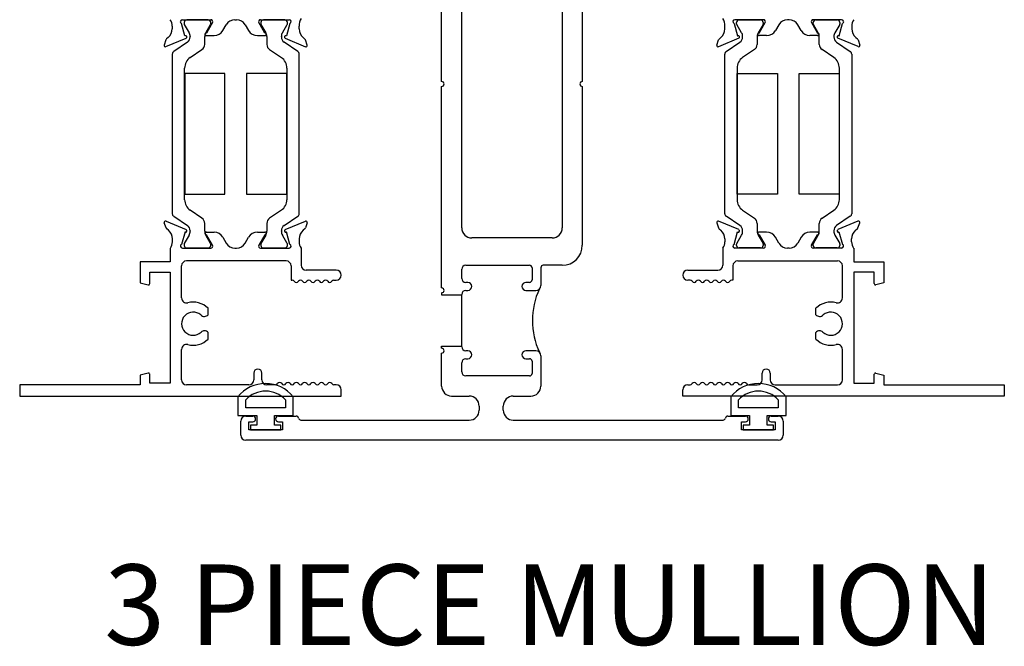
# Model space of a CAD drawing. Units: inches. Extents: x -21.7 to 63.9, y 0 to 55.7.
# Drawn here: x 24.7 to 30.9, y 27.5 to 31.4 of the extents above; entities that cross this region are included whole.
import ezdxf
from ezdxf.enums import TextEntityAlignment as Align
from ezdxf.lldxf.tags import DXFTag

# ---------------------------------------------------------------- set-up
doc = ezdxf.new("R2010")
doc.units = ezdxf.units.IN
doc.header["$MEASUREMENT"] = 0
doc.linetypes.add('HIDDEN', pattern=[0.375, 0.25, -0.125])
doc.layers.get('0').update_dxf_attribs({"color": 4})
doc.layers.add('HIDDEN', color=3, linetype='HIDDEN')
doc.layers.add('TEXT', color=3, linetype='Continuous')
doc.styles.get("Standard").update_dxf_attribs({"font": 'arial.ttf'})
tags = doc.linetypes.add('HIDDEN2', pattern=[0.1875, 0.125, -0.0625]).pattern_tags.tags
tags[6:7] = [DXFTag(74, 4), DXFTag(75, 0), DXFTag(340, '0'), DXFTag(46, 0.0), DXFTag(50, 0.0), DXFTag(44, 0.0), DXFTag(45, 0.0)]
tags[4:5] = [DXFTag(74, 4), DXFTag(75, 0), DXFTag(340, '0'), DXFTag(46, 0.0), DXFTag(50, 0.0), DXFTag(44, 0.0), DXFTag(45, 0.0)]

# ---------------------------------------------------------------- blocks, each defined once
blk = doc.blocks.new('SE6')
at = {"linetype": 'Continuous'}
for p, q in [((36.8356, 28.8571), (36.7836, 28.8571)), ((36.8825, 28.8101), (36.8356, 28.8571)), ((37.1476, 28.8571), (37.1007, 28.8101)), ((37.1996, 28.8571), (37.1476, 28.8571)), ((36.7216, 28.7951), (36.7216, 28.2741)), ((36.8916, 28.3655), (36.8916, 28.7882)), ((37.0916, 28.7882), (37.0916, 28.3655)), ((37.2616, 28.2741), (37.2616, 28.7951)), ((36.9183, 28.266), (36.8916, 28.3655)), ((37.0916, 28.3655), (37.065, 28.266)), ((36.5851, 28.2431), (36.6906, 28.2431)), ((36.9482, 28.2431), (37.035, 28.2431)), ((37.2926, 28.2431), (37.3981, 28.2431)), ((36.5541, 27.1919), (36.5541, 28.2121)), ((37.4291, 28.2121), (37.4291, 27.1919)), ((36.7411, 28.0731), (37.2421, 28.0731)), ((36.6791, 25.532), (36.6791, 28.0111)), ((37.3041, 28.0111), (37.3041, 25.532)), ((36.5541, 26.4419), (36.5541, 27.1619)), ((37.4291, 27.1619), (37.4291, 26.4419)), ((36.5541, 25.1588), (36.5541, 26.4119)), ((37.4291, 26.4119), (37.4291, 25.425)), ((37.2421, 25.47), (36.7411, 25.47)), ((36.7041, 25.3), (37.1011, 25.3)), ((37.3041, 25.3), (37.1861, 25.3)), ((36.6791, 25.2188), (36.6791, 25.275)), ((37.1161, 25.285), (37.1161, 25.2088)), ((37.1711, 25.285), (37.1711, 25.1748)), ((36.7166, 25.1938), (36.7041, 25.1938)), ((37.1011, 25.1938), (37.0786, 25.1938)), ((36.5541, 25.1288), (36.5541, 25.1165)), ((36.5541, 25.1165), (36.6791, 25.1165)), ((36.6791, 24.7938), (36.6791, 25.1188)), ((36.7041, 25.1438), (36.7166, 25.1438)), ((37.0786, 25.1438), (37.1401, 25.1438)), ((36.5541, 24.7838), (36.5541, 24.7978)), ((36.5541, 24.7978), (36.6791, 24.7978)), ((36.5541, 24.5491), (36.5541, 24.7538)), ((36.7166, 24.7688), (36.7041, 24.7688)), ((37.1401, 24.7688), (37.0786, 24.7688)), ((36.6791, 24.6375), (36.6791, 24.6938)), ((36.7041, 24.7188), (36.7166, 24.7188)), ((37.0786, 24.7188), (37.1011, 24.7188)), ((37.1161, 24.7038), (37.1161, 24.6275)), ((37.1711, 24.7378), (37.1711, 24.5491)), ((37.1011, 24.6125), (36.7041, 24.6125)), ((36.6161, 24.4871), (36.7256, 24.4871)), ((36.9996, 24.4871), (37.1091, 24.4871)), ((36.7876, 24.4251), (36.7876, 24.3995)), ((36.9376, 24.3995), (36.9376, 24.4251)), ((35.3041, 24.2435), (35.3041, 24.3315)), ((35.3351, 24.3625), (35.3791, 24.3625)), ((35.3541, 24.3275), (35.3791, 24.3275)), ((35.3541, 24.2775), (35.3541, 24.3275)), ((35.5391, 24.3625), (35.6491, 24.3625)), ((35.5391, 24.3275), (35.5641, 24.3275)), ((35.5641, 24.3275), (35.5641, 24.2775)), ((35.6787, 24.3375), (36.7256, 24.3375)), ((36.9996, 24.3375), (38.3041, 24.3375)), ((38.3337, 24.3625), (38.4441, 24.3625)), ((38.4191, 24.3275), (38.4441, 24.3275)), ((38.4191, 24.2775), (38.4191, 24.3275)), ((38.6041, 24.3625), (38.6481, 24.3625)), ((38.6041, 24.3275), (38.6291, 24.3275)), ((38.6291, 24.3275), (38.6291, 24.2775)), ((38.6791, 24.3315), (38.6791, 24.2435)), ((35.5641, 24.2775), (35.3541, 24.2775)), ((38.6291, 24.2775), (38.4191, 24.2775)), ((38.6481, 24.2125), (35.3351, 24.2125))]:
    blk.add_line(p, q, dxfattribs=at)
for centre, radius, start, end in [((36.7836, 28.7951), 0.062, 90, 180), ((37.1996, 28.7951), 0.062, 0, 90), ((36.8606, 28.7882), 0.031, 0, 45), ((37.1226, 28.7882), 0.031, 135, 180), ((36.5851, 28.2121), 0.031, 90, 180), ((36.6906, 28.2741), 0.031, 270, 0), ((36.9482, 28.2741), 0.031, 195, 270), ((37.035, 28.2741), 0.031, 270, 345), ((37.2926, 28.2741), 0.031, 180, 270), ((37.3981, 28.2121), 0.031, 0, 90), ((36.7411, 28.0111), 0.062, 90, 180), ((37.2421, 28.0111), 0.062, 0, 90), ((36.5541, 27.1769), 0.015, 270, 90), ((37.4291, 27.1769), 0.015, 90, 270), ((36.5541, 26.4269), 0.015, 270, 90), ((37.4291, 26.4269), 0.015, 90, 270), ((36.7411, 25.532), 0.062, 180, 270), ((37.2421, 25.532), 0.062, 270, 0), ((37.3041, 25.425), 0.125, 270, 0), ((36.7041, 25.275), 0.025, 90, 180), ((37.1011, 25.285), 0.015, 0, 90), ((37.1861, 25.285), 0.015, 90, 180), ((36.7041, 25.2188), 0.025, 180, 270), ((36.7166, 25.1688), 0.025, 270, 90), ((37.0786, 25.1688), 0.025, 90, 270), ((37.1011, 25.2088), 0.015, 270, 0), ((37.1401, 25.1748), 0.031, 270, 0), ((36.5541, 25.1438), 0.015, 270, 90), ((36.7041, 25.1188), 0.025, 90, 180), ((37.5816, 24.9563), 0.4633, 154.89566, 205.10434), ((36.5541, 24.7688), 0.015, 270, 90), ((36.7041, 24.7938), 0.025, 180, 270), ((36.7166, 24.7438), 0.025, 270, 90), ((37.0786, 24.7438), 0.025, 90, 270), ((37.1401, 24.7378), 0.031, 0, 90), ((36.7041, 24.6938), 0.025, 90, 180), ((37.1011, 24.7038), 0.015, 0, 90), ((36.7041, 24.6375), 0.025, 180, 270), ((37.1011, 24.6275), 0.015, 270, 0), ((36.6161, 24.5491), 0.062, 180, 270), ((37.1091, 24.5491), 0.062, 270, 0), ((36.7256, 24.4251), 0.062, 0, 90), ((36.9996, 24.4251), 0.062, 90, 180), ((36.7256, 24.3995), 0.062, 270, 0), ((36.9996, 24.3995), 0.062, 180, 270), ((35.3351, 24.3315), 0.031, 90, 180), ((35.3791, 24.345), 0.0175, 270, 90), ((35.5391, 24.345), 0.0175, 90, 270), ((35.6491, 24.3475), 0.015, 9.59407, 90), ((35.6787, 24.3525), 0.015, 189.59407, 270), ((38.3041, 24.3525), 0.015, 270, 350.40593), ((38.3337, 24.3475), 0.015, 90, 170.40593), ((38.4441, 24.345), 0.0175, 270, 90), ((38.6041, 24.345), 0.0175, 90, 270), ((38.6481, 24.3315), 0.031, 0, 90), ((35.3351, 24.2435), 0.031, 180, 270), ((38.6481, 24.2435), 0.031, 270, 0)]:
    blk.add_arc(centre, radius, start, end, dxfattribs=at)
blk = doc.blocks.new('SE7')
at = {"linetype": 'Continuous'}
for p, q in [((35.2871, 24.4821), (35.2871, 24.3655)), ((35.3351, 24.4135), (35.3351, 24.4642)), ((35.5831, 24.4642), (35.5831, 24.4135)), ((35.6311, 24.3655), (35.6311, 24.4821)), ((35.5831, 24.4135), (35.3351, 24.4135)), ((35.2871, 24.3655), (35.4043, 24.3655)), ((35.4043, 24.3655), (35.4043, 24.3055)), ((35.514, 24.3055), (35.514, 24.3655)), ((35.514, 24.3655), (35.6311, 24.3655)), ((35.4043, 24.3055), (35.3641, 24.3055)), ((35.3641, 24.3055), (35.3641, 24.2775)), ((35.3641, 24.2775), (35.5541, 24.2775)), ((35.5541, 24.3055), (35.514, 24.3055)), ((35.5541, 24.2775), (35.5541, 24.3055))]:
    blk.add_line(p, q, dxfattribs=at)
for radius, start, end in [(0.219, 38.24341, 141.75659), (0.171, 43.51899, 136.48101)]:
    blk.add_arc((35.4591, 24.3465), radius, start, end, dxfattribs=at)
blk = doc.blocks.new('SE8')
at = {"linetype": 'Continuous'}
for p, q in [((38.3521, 24.4821), (38.3521, 24.3655)), ((38.4001, 24.4135), (38.4001, 24.4642)), ((38.6481, 24.4642), (38.6481, 24.4135)), ((38.6961, 24.3655), (38.6961, 24.4821)), ((38.6481, 24.4135), (38.4001, 24.4135)), ((38.3521, 24.3655), (38.4693, 24.3655)), ((38.4693, 24.3655), (38.4693, 24.3055)), ((38.579, 24.3055), (38.579, 24.3655)), ((38.579, 24.3655), (38.6961, 24.3655)), ((38.4693, 24.3055), (38.4291, 24.3055)), ((38.4291, 24.3055), (38.4291, 24.2775)), ((38.4291, 24.2775), (38.6191, 24.2775)), ((38.6191, 24.3055), (38.579, 24.3055)), ((38.6191, 24.2775), (38.6191, 24.3055))]:
    blk.add_line(p, q, dxfattribs=at)
for radius, start, end in [(0.219, 38.24341, 141.75659), (0.171, 43.51899, 136.48101)]:
    blk.add_arc((38.5241, 24.3465), radius, start, end, dxfattribs=at)

msp = doc.modelspace()

# ---------------------------------------------------------------- linework, layer by layer
at = {"layer": 'HIDDEN', "linetype": 'HIDDEN2'}
for p, q in [((25.7604, 31.3746), (25.9383, 31.3746)), ((25.7712, 31.3579), (25.7712, 31.3497)), ((25.9208, 31.3736), (25.787, 31.3736)), ((25.9487, 31.3566), (25.9112, 31.2916)), ((25.9366, 31.3497), (25.9366, 31.3579)), ((26.0875, 31.3746), (26.0973, 31.3746)), ((26.2737, 31.2916), (26.2361, 31.3566)), ((26.2465, 31.3746), (26.4244, 31.3746)), ((26.2482, 31.3579), (26.2482, 31.3497)), ((26.3978, 31.3736), (26.264, 31.3736)), ((26.4136, 31.3497), (26.4136, 31.3579)), ((29.3746, 31.3746), (29.1967, 31.3746)), ((29.2075, 31.3497), (29.2075, 31.3579)), ((29.2233, 31.3736), (29.3571, 31.3736)), ((29.3474, 31.2916), (29.385, 31.3566)), ((29.3729, 31.3579), (29.3729, 31.3497)), ((29.5336, 31.3746), (29.5238, 31.3746)), ((29.6724, 31.3566), (29.7099, 31.2916)), ((29.8607, 31.3746), (29.6828, 31.3746)), ((29.6845, 31.3497), (29.6845, 31.3579)), ((29.7003, 31.3736), (29.8341, 31.3736)), ((29.8499, 31.3579), (29.8499, 31.3497)), ((25.6974, 31.3356), (25.6974, 31.3177)), ((25.7764, 31.2746), (25.7542, 31.352)), ((25.7723, 31.3458), (25.8024, 31.2937)), ((25.9054, 31.2937), (25.9355, 31.3458)), ((26.0123, 31.3069), (26.0334, 31.3433)), ((26.1514, 31.3433), (26.1725, 31.3069)), ((26.2493, 31.3458), (26.2794, 31.2937)), ((26.3824, 31.2937), (26.4125, 31.3458)), ((26.4297, 31.3518), (26.4075, 31.2745)), ((26.4864, 31.3175), (26.4864, 31.3354)), ((29.1347, 31.3175), (29.1347, 31.3354)), ((29.1914, 31.3518), (29.2136, 31.2745)), ((29.2387, 31.2937), (29.2086, 31.3458)), ((29.3718, 31.3458), (29.3417, 31.2937)), ((29.4697, 31.3433), (29.4486, 31.3069)), ((29.6088, 31.3069), (29.5877, 31.3433)), ((29.7157, 31.2937), (29.6856, 31.3458)), ((29.8488, 31.3458), (29.8187, 31.2937)), ((29.8447, 31.2746), (29.8669, 31.352)), ((29.9237, 31.3356), (29.9237, 31.3177)), ((25.6581, 31.2497), (25.6469, 31.2174)), ((25.6575, 31.2074), (25.7835, 31.2603)), ((25.6728, 31.2643), (25.6616, 31.2549)), ((25.7915, 31.2352), (25.7062, 31.1771)), ((25.7778, 31.2752), (25.7764, 31.2746)), ((25.8087, 31.2701), (25.8087, 31.2676)), ((25.8991, 31.2213), (25.8991, 31.2701)), ((25.9107, 31.2756), (25.9582, 31.2756)), ((26.2266, 31.2756), (26.2741, 31.2756)), ((26.2857, 31.2701), (26.2857, 31.2213)), ((26.3761, 31.2676), (26.3761, 31.2701)), ((26.4786, 31.1771), (26.3933, 31.2352)), ((26.4003, 31.2602), (26.5263, 31.2072)), ((26.4075, 31.2745), (26.4061, 31.2751)), ((26.5222, 31.2547), (26.5111, 31.2642)), ((26.537, 31.2172), (26.5258, 31.2495)), ((29.0841, 31.2172), (29.0953, 31.2495)), ((29.2208, 31.2602), (29.0948, 31.2072)), ((29.0989, 31.2547), (29.11, 31.2642)), ((29.1425, 31.1771), (29.2278, 31.2352)), ((29.2136, 31.2745), (29.215, 31.2751)), ((29.245, 31.2676), (29.245, 31.2701)), ((29.3354, 31.2701), (29.3354, 31.2213)), ((29.3945, 31.2756), (29.347, 31.2756)), ((29.7104, 31.2756), (29.6629, 31.2756)), ((29.722, 31.2213), (29.722, 31.2701)), ((29.8124, 31.2701), (29.8124, 31.2676)), ((29.8296, 31.2352), (29.9149, 31.1771)), ((29.9636, 31.2074), (29.8376, 31.2603)), ((29.8433, 31.2752), (29.8447, 31.2746)), ((29.9483, 31.2643), (29.9595, 31.2549)), ((29.963, 31.2497), (29.9742, 31.2174)), ((25.8088, 31.1393), (25.882, 31.1891)), ((26.3028, 31.1891), (26.376, 31.1393)), ((29.3183, 31.1891), (29.2451, 31.1393)), ((29.8123, 31.1393), (29.7391, 31.1891)), ((25.6976, 31.1609), (25.6976, 30.169)), ((26.4872, 30.169), (26.4872, 31.1609)), ((29.1339, 30.169), (29.1339, 31.1609)), ((29.9235, 31.1609), (29.9235, 30.169)), ((25.7743, 30.2559), (25.7743, 31.074)), ((26.4106, 31.074), (26.4106, 30.2559)), ((29.2105, 31.074), (29.2105, 30.2559)), ((29.8468, 30.2559), (29.8468, 31.074)), ((26.0253, 31.0399), (25.7753, 31.0399)), ((25.7753, 31.0399), (25.7753, 30.2899)), ((26.0253, 30.2899), (26.0253, 31.0399)), ((26.4096, 31.0399), (26.1596, 31.0399)), ((26.1596, 31.0399), (26.1596, 30.2899)), ((26.4096, 30.2899), (26.4096, 31.0399)), ((29.2115, 30.2899), (29.2115, 31.0399)), ((29.2115, 31.0399), (29.4615, 31.0399)), ((29.4615, 31.0399), (29.4615, 30.2899)), ((29.5958, 31.0399), (29.8458, 31.0399)), ((29.5958, 30.2899), (29.5958, 31.0399)), ((29.8458, 31.0399), (29.8458, 30.2899)), ((25.7753, 30.2899), (26.0253, 30.2899)), ((26.1596, 30.2899), (26.4096, 30.2899)), ((29.4615, 30.2899), (29.2115, 30.2899)), ((29.8458, 30.2899), (29.5958, 30.2899)), ((25.7062, 30.1527), (25.7915, 30.0947)), ((25.882, 30.1408), (25.8088, 30.1906)), ((26.376, 30.1906), (26.3028, 30.1408)), ((26.3933, 30.0947), (26.4786, 30.1527)), ((29.2278, 30.0947), (29.1425, 30.1527)), ((29.2451, 30.1906), (29.3183, 30.1408)), ((29.7391, 30.1408), (29.8123, 30.1906)), ((29.9149, 30.1527), (29.8296, 30.0947)), ((25.6591, 30.0803), (25.6478, 30.1127)), ((25.6585, 30.1227), (25.7845, 30.0697)), ((25.6737, 30.0657), (25.6626, 30.0751)), ((25.8991, 30.0598), (25.8991, 30.1085)), ((26.2857, 30.1085), (26.2857, 30.0598)), ((26.4003, 30.0697), (26.5263, 30.1227)), ((26.5222, 30.0751), (26.5111, 30.0657)), ((26.537, 30.1127), (26.5258, 30.0803)), ((29.0841, 30.1127), (29.0953, 30.0803)), ((29.2208, 30.0697), (29.0948, 30.1227)), ((29.0989, 30.0751), (29.11, 30.0657)), ((29.3354, 30.1085), (29.3354, 30.0598)), ((29.722, 30.0598), (29.722, 30.1085)), ((29.9626, 30.1227), (29.8366, 30.0697)), ((29.9474, 30.0657), (29.9585, 30.0751)), ((29.962, 30.0803), (29.9733, 30.1127)), ((25.6984, 29.9944), (25.6984, 30.0124)), ((25.7773, 30.0554), (25.7552, 29.9781)), ((25.8024, 30.0362), (25.7723, 29.9841)), ((25.7788, 30.0548), (25.7773, 30.0554)), ((25.8087, 30.0623), (25.8087, 30.0598)), ((25.9355, 29.9841), (25.9054, 30.0362)), ((25.9108, 30.0543), (25.9582, 30.0543)), ((25.9487, 29.9733), (25.9112, 30.0383)), ((26.0123, 30.023), (26.0334, 29.9865)), ((26.1514, 29.9865), (26.1725, 30.023)), ((26.2266, 30.0543), (26.2741, 30.0543)), ((26.2737, 30.0383), (26.2361, 29.9733)), ((26.2794, 30.0362), (26.2493, 29.9841)), ((26.3761, 30.0598), (26.3761, 30.0623)), ((26.4125, 29.9841), (26.3824, 30.0362)), ((26.4075, 30.0554), (26.4061, 30.0548)), ((26.4297, 29.9781), (26.4075, 30.0554)), ((26.4864, 30.0124), (26.4864, 29.9945)), ((29.1347, 30.0124), (29.1347, 29.9945)), ((29.1914, 29.9781), (29.2136, 30.0554)), ((29.2086, 29.9841), (29.2387, 30.0362)), ((29.2136, 30.0554), (29.215, 30.0548)), ((29.245, 30.0598), (29.245, 30.0623)), ((29.3417, 30.0362), (29.3718, 29.9841)), ((29.3945, 30.0543), (29.347, 30.0543)), ((29.3474, 30.0383), (29.385, 29.9733)), ((29.4697, 29.9865), (29.4486, 30.023)), ((29.6088, 30.023), (29.5877, 29.9865)), ((29.7103, 30.0543), (29.6629, 30.0543)), ((29.6724, 29.9733), (29.7099, 30.0383)), ((29.6856, 29.9841), (29.7157, 30.0362)), ((29.8124, 30.0623), (29.8124, 30.0598)), ((29.8187, 30.0362), (29.8488, 29.9841)), ((29.8423, 30.0548), (29.8438, 30.0554)), ((29.8438, 30.0554), (29.8659, 29.9781)), ((29.9227, 29.9944), (29.9227, 30.0124)), ((25.6854, 29.9538), (25.6854, 29.8688)), ((25.7604, 29.9553), (25.9383, 29.9553)), ((25.7712, 29.9802), (25.7712, 29.972)), ((25.787, 29.9563), (25.9208, 29.9563)), ((25.9366, 29.972), (25.9366, 29.9802)), ((26.0875, 29.9553), (26.0973, 29.9553)), ((26.2465, 29.9553), (26.4244, 29.9553)), ((26.2482, 29.9802), (26.2482, 29.972)), ((26.264, 29.9563), (26.3978, 29.9563)), ((26.4136, 29.972), (26.4136, 29.9802)), ((26.4984, 29.9553), (26.4984, 29.8493)), ((29.1227, 29.9553), (29.1227, 29.8493)), ((29.3746, 29.9553), (29.1967, 29.9553)), ((29.2075, 29.972), (29.2075, 29.9802)), ((29.3571, 29.9563), (29.2233, 29.9563)), ((29.3729, 29.9802), (29.3729, 29.972)), ((29.5336, 29.9553), (29.5238, 29.9553)), ((29.8607, 29.9553), (29.6828, 29.9553)), ((29.6845, 29.972), (29.6845, 29.9802)), ((29.8341, 29.9563), (29.7003, 29.9563)), ((29.8499, 29.9802), (29.8499, 29.972)), ((29.9357, 29.9538), (29.9357, 29.8688)), ((25.6854, 29.8688), (25.4984, 29.8688)), ((25.4984, 29.8688), (25.4984, 29.7395)), ((25.7554, 29.6452), (25.7554, 29.8443)), ((26.4054, 29.8753), (25.7864, 29.8753)), ((26.4364, 29.8443), (26.4364, 29.7563)), ((29.1847, 29.8443), (29.1847, 29.7563)), ((29.2157, 29.8753), (29.8347, 29.8753)), ((29.8657, 29.6452), (29.8657, 29.8443)), ((29.9357, 29.8688), (30.1227, 29.8688)), ((30.1227, 29.8688), (30.1227, 29.7395)), ((25.5574, 29.7341), (25.5574, 29.8063)), ((25.5574, 29.8063), (25.6854, 29.8063)), ((25.6854, 29.8063), (25.6854, 29.1153)), ((26.7174, 29.8183), (26.5294, 29.8183)), ((28.9037, 29.8183), (29.0917, 29.8183)), ((30.0637, 29.8063), (29.9357, 29.8063)), ((29.9357, 29.8063), (29.9357, 29.1153)), ((30.0637, 29.7341), (30.0637, 29.8063)), ((25.4984, 29.7395), (25.5474, 29.7264)), ((26.4364, 29.7563), (26.4434, 29.7563)), ((26.7032, 29.7563), (26.7174, 29.7563)), ((28.9179, 29.7563), (28.9037, 29.7563)), ((29.1847, 29.7563), (29.1777, 29.7563)), ((30.1227, 29.7395), (30.0737, 29.7264)), ((25.9204, 29.541), (25.9204, 29.5818)), ((29.7007, 29.541), (29.7007, 29.5818)), ((25.9204, 29.3889), (25.9204, 29.4307)), ((29.7007, 29.3889), (29.7007, 29.4307)), ((25.7554, 29.1363), (25.7554, 29.3255)), ((29.8657, 29.1363), (29.8657, 29.3255)), ((25.5474, 29.1785), (25.4984, 29.1654)), ((25.4984, 29.1654), (25.4984, 29.1053)), ((25.5574, 29.1153), (25.5574, 29.1708)), ((26.2044, 29.1776), (26.2044, 29.1363)), ((26.2548, 29.1363), (26.2548, 29.1776)), ((29.3663, 29.1363), (29.3663, 29.1776)), ((29.4167, 29.1776), (29.4167, 29.1363)), ((30.0637, 29.1153), (30.0637, 29.1708)), ((30.0737, 29.1785), (30.1227, 29.1654)), ((30.1227, 29.1654), (30.1227, 29.1053)), ((25.4984, 29.1053), (24.7484, 29.1053)), ((24.7484, 29.1053), (24.7484, 29.0353)), ((25.6854, 29.1153), (25.5574, 29.1153)), ((26.1734, 29.1053), (25.7864, 29.1053)), ((26.3394, 29.1053), (26.2858, 29.1053)), ((26.7174, 29.1053), (26.7032, 29.1053)), ((28.9037, 29.1053), (28.9179, 29.1053)), ((29.2817, 29.1053), (29.3353, 29.1053)), ((29.4477, 29.1053), (29.8347, 29.1053)), ((29.9357, 29.1153), (30.0637, 29.1153)), ((30.1227, 29.1053), (30.8727, 29.1053)), ((30.8727, 29.1053), (30.8727, 29.0353)), ((24.7484, 29.0353), (26.7484, 29.0353)), ((26.7484, 29.0353), (26.7484, 29.0743)), ((28.8727, 29.0353), (28.8727, 29.0743)), ((30.8727, 29.0353), (28.8727, 29.0353))]:
    msp.add_line(p, q, dxfattribs=at)
for centre, radius, start, end in [((25.6274, 31.3356), 0.07, 0, 34.04773), ((25.7594, 31.3627), 0.0119, 85.01773, 244.33396), ((25.787, 31.3579), 0.0157, 90, 180), ((25.9208, 31.3579), 0.0157, 0, 90), ((25.9383, 31.3626), 0.012, 330, 90), ((26.0875, 31.3121), 0.0625, 90.00356, 150), ((26.0973, 31.3121), 0.0625, 30, 90.00356), ((26.2465, 31.3626), 0.012, 90, 210), ((26.264, 31.3579), 0.0157, 90, 180), ((26.3978, 31.3579), 0.0157, 0, 90), ((26.4244, 31.3626), 0.012, 295.86031, 90), ((26.5561, 31.3426), 0.07, 145.41944, 185.86941), ((29.065, 31.3426), 0.07, 354.13059, 34.58056), ((29.1967, 31.3626), 0.012, 90, 244.13969), ((29.2233, 31.3579), 0.0157, 90, 180), ((29.3571, 31.3579), 0.0157, 0, 90), ((29.3746, 31.3626), 0.012, 330, 90), ((29.5238, 31.3121), 0.0625, 89.99644, 150), ((29.5336, 31.3121), 0.0625, 30, 89.99644), ((29.6828, 31.3626), 0.012, 90, 210), ((29.7003, 31.3579), 0.0157, 90, 180), ((29.8341, 31.3579), 0.0157, 0, 90), ((29.8617, 31.3627), 0.0119, 295.66604, 94.98227), ((29.9937, 31.3356), 0.07, 145.95227, 180), ((25.6274, 31.3177), 0.07, 310.36813, 0), ((25.7791, 31.3497), 0.00787, 180, 210), ((25.9287, 31.3497), 0.00787, 330, 360), ((25.9582, 31.3381), 0.0625, 270, 330), ((26.2266, 31.3381), 0.0625, 210, 270), ((26.2561, 31.3497), 0.00787, 180, 210), ((26.4057, 31.3497), 0.00787, 330, 0), ((26.5564, 31.3175), 0.07, 180, 229.63187), ((29.0647, 31.3175), 0.07, 310.36813, 0), ((29.2154, 31.3497), 0.00787, 180, 210), ((29.365, 31.3497), 0.00787, 330, 0), ((29.3945, 31.3381), 0.0625, 270, 330), ((29.6629, 31.3381), 0.0625, 210, 270), ((29.6924, 31.3497), 0.00787, 180, 210), ((29.842, 31.3497), 0.00787, 330, 360), ((29.9937, 31.3177), 0.07, 180, 229.63187), ((25.6694, 31.2458), 0.012, 130.36813, 160.84894), ((25.7804, 31.2677), 0.008, 292.79, 109.37), ((25.7694, 31.2676), 0.0393, 304.21644, 0), ((25.7615, 31.2701), 0.0472, 0, 30), ((25.9463, 31.2701), 0.0472, 150, 180), ((25.9107, 31.2836), 0.008, 86.65847, 270), ((26.2741, 31.2836), 0.008, 270, 93.34153), ((26.2385, 31.2701), 0.0472, 0, 30), ((26.4234, 31.2701), 0.0472, 150, 180), ((26.4154, 31.2676), 0.0393, 180, 235.78356), ((26.4034, 31.2676), 0.008, 70.63, 247.21), ((26.5144, 31.2456), 0.012, 19.15106, 49.63187), ((29.1067, 31.2456), 0.012, 130.36813, 160.84894), ((29.2177, 31.2676), 0.008, 292.79, 109.37), ((29.2057, 31.2676), 0.0393, 304.21644, 0), ((29.1977, 31.2701), 0.0472, 0, 30), ((29.3826, 31.2701), 0.0472, 150, 180), ((29.347, 31.2836), 0.008, 86.65847, 270), ((29.7104, 31.2836), 0.008, 270, 93.34153), ((29.6748, 31.2701), 0.0472, 0, 30), ((29.8596, 31.2701), 0.0472, 150, 180), ((29.8517, 31.2676), 0.0393, 180, 235.78356), ((29.8407, 31.2677), 0.008, 70.63, 247.21), ((29.9517, 31.2458), 0.012, 19.15106, 49.63187), ((25.6544, 31.2148), 0.008, 160.84894, 292.79), ((25.7172, 31.1609), 0.0197, 124.21644, 180), ((25.8601, 31.2213), 0.039, 304.21644, 360), ((26.3247, 31.2213), 0.039, 180, 235.78356), ((26.4676, 31.1609), 0.0197, 0, 55.78356), ((26.5294, 31.2146), 0.008, 247.21, 19.15106), ((29.0917, 31.2146), 0.008, 160.84894, 292.79), ((29.1535, 31.1609), 0.0197, 124.21644, 180), ((29.2964, 31.2213), 0.039, 304.21644, 360), ((29.761, 31.2213), 0.039, 180, 235.78356), ((29.9039, 31.1609), 0.0197, 0, 55.78356), ((29.9667, 31.2148), 0.008, 247.21, 19.15106), ((25.8533, 31.074), 0.079, 124.21644, 180), ((26.3316, 31.074), 0.079, 0, 55.78356), ((29.2895, 31.074), 0.079, 124.21644, 180), ((29.7678, 31.074), 0.079, 0, 55.78356), ((25.8533, 30.2559), 0.079, 180, 235.78356), ((26.3316, 30.2559), 0.079, 304.21644, 0), ((29.2895, 30.2559), 0.079, 180, 235.78356), ((29.7678, 30.2559), 0.079, 304.21644, 0), ((25.7172, 30.169), 0.0197, 180, 235.78356), ((25.8601, 30.1085), 0.039, 0, 55.78356), ((26.3247, 30.1085), 0.039, 124.21644, 180), ((26.4676, 30.169), 0.0197, 304.21644, 360), ((29.1535, 30.169), 0.0197, 180, 235.78356), ((29.2964, 30.1085), 0.039, 0, 55.78356), ((29.761, 30.1085), 0.039, 124.21644, 180), ((29.9039, 30.169), 0.0197, 304.21644, 0), ((25.6554, 30.1153), 0.008, 67.21, 199.15106), ((25.6704, 30.0843), 0.012, 199.15106, 229.63187), ((25.7694, 30.0623), 0.0393, 0, 55.78356), ((26.4154, 30.0623), 0.0393, 124.21644, 180), ((26.5144, 30.0843), 0.012, 310.36813, 340.84894), ((26.5294, 30.1153), 0.008, 340.84894, 112.79), ((29.0917, 30.1153), 0.008, 67.21, 199.15106), ((29.1067, 30.0843), 0.012, 199.15106, 229.63187), ((29.2057, 30.0623), 0.0393, 0, 55.78356), ((29.8517, 30.0623), 0.0393, 124.21644, 180), ((29.9507, 30.0843), 0.012, 310.36813, 340.84894), ((29.9657, 30.1153), 0.008, 340.84894, 112.79), ((25.6284, 30.0124), 0.07, 0, 49.63187), ((25.7814, 30.0623), 0.008, 250.63, 67.21), ((25.7615, 30.0598), 0.0472, 330, 360), ((25.9463, 30.0598), 0.0472, 180, 210), ((25.9108, 30.0463), 0.008, 90, 272.64537), ((25.9582, 29.9918), 0.0625, 30, 90), ((26.2266, 29.9918), 0.0625, 90, 150), ((26.2741, 30.0463), 0.008, 266.65847, 90), ((26.2385, 30.0598), 0.0472, 330, 360), ((26.4234, 30.0598), 0.0472, 180, 210), ((26.4034, 30.0623), 0.008, 112.79, 289.37), ((26.5564, 30.0124), 0.07, 130.36813, 180), ((29.0647, 30.0124), 0.07, 0, 49.63187), ((29.2177, 30.0623), 0.008, 250.63, 67.21), ((29.1977, 30.0598), 0.0472, 330, 360), ((29.3826, 30.0598), 0.0472, 180, 210), ((29.347, 30.0463), 0.008, 90, 273.34153), ((29.3945, 29.9918), 0.0625, 30, 90), ((29.6629, 29.9918), 0.0625, 90, 150), ((29.7103, 30.0463), 0.008, 267.35463, 90), ((29.6748, 30.0598), 0.0472, 330, 360), ((29.8596, 30.0598), 0.0472, 180, 210), ((29.8397, 30.0623), 0.008, 112.79, 289.37), ((29.9927, 30.0124), 0.07, 130.36813, 180), ((25.6284, 29.9944), 0.07, 324.55635, 360), ((25.7604, 29.9673), 0.012, 115.86031, 270), ((25.7791, 29.9802), 0.00787, 150, 180), ((25.787, 29.972), 0.0157, 180, 270), ((25.9208, 29.972), 0.0157, 270, 360), ((25.9287, 29.9802), 0.00787, 0, 30), ((25.9383, 29.9673), 0.012, 270, 30), ((26.0875, 30.0178), 0.0625, 210, 269.99644), ((26.0973, 30.0178), 0.0625, 269.99644, 330), ((26.2465, 29.9673), 0.012, 150, 270), ((26.2561, 29.9802), 0.00787, 150, 180), ((26.264, 29.972), 0.0157, 180, 270), ((26.3978, 29.972), 0.0157, 270, 0), ((26.4057, 29.9802), 0.00787, 0, 30), ((26.4244, 29.9673), 0.012, 270, 64.13969), ((26.5564, 29.9945), 0.07, 180, 214.04773), ((29.0647, 29.9945), 0.07, 325.95227, 0), ((29.1967, 29.9673), 0.012, 115.86031, 270), ((29.2154, 29.9802), 0.00787, 150, 180), ((29.2233, 29.972), 0.0157, 180, 270), ((29.3571, 29.972), 0.0157, 270, 0), ((29.365, 29.9802), 0.00787, 0, 30), ((29.3746, 29.9673), 0.012, 270, 30), ((29.5238, 30.0178), 0.0625, 210, 270.00356), ((29.5336, 30.0178), 0.0625, 270.00356, 330), ((29.6828, 29.9673), 0.012, 150, 270), ((29.6924, 29.9802), 0.00787, 150, 180), ((29.7003, 29.972), 0.0157, 180, 270), ((29.8341, 29.972), 0.0157, 270, 360), ((29.842, 29.9802), 0.00787, 0, 30), ((29.8607, 29.9673), 0.012, 270, 64.13969), ((29.9927, 29.9944), 0.07, 180, 215.44365), ((25.7864, 29.8443), 0.031, 90, 180), ((26.4054, 29.8443), 0.031, 0, 90), ((26.5294, 29.8493), 0.031, 180, 270), ((29.0917, 29.8493), 0.031, 270, 0), ((29.2157, 29.8443), 0.031, 90, 180), ((29.8347, 29.8443), 0.031, 0, 90), ((26.7174, 29.7873), 0.031, 270, 90), ((28.9037, 29.7873), 0.031, 90, 270), ((25.5494, 29.7341), 0.008, 255, 0), ((26.4434, 29.7413), 0.015, 30, 90), ((26.4693, 29.7563), 0.015, 210, 330), ((26.4953, 29.7413), 0.015, 30, 150), ((26.5213, 29.7563), 0.015, 210, 330), ((26.5473, 29.7413), 0.015, 30, 150), ((26.5733, 29.7563), 0.015, 210, 330), ((26.5992, 29.7413), 0.015, 30, 150), ((26.6252, 29.7563), 0.015, 210, 330), ((26.6512, 29.7413), 0.015, 30, 150), ((26.6772, 29.7563), 0.015, 210, 330), ((26.7032, 29.7413), 0.015, 90, 150), ((28.9179, 29.7413), 0.015, 30, 90), ((28.9439, 29.7563), 0.015, 210, 330), ((28.9699, 29.7413), 0.015, 30, 150), ((28.9959, 29.7563), 0.015, 210, 330), ((29.0219, 29.7413), 0.015, 30, 150), ((29.0478, 29.7563), 0.015, 210, 330), ((29.0738, 29.7413), 0.015, 30, 150), ((29.0998, 29.7563), 0.015, 210, 330), ((29.1258, 29.7413), 0.015, 30, 150), ((29.1518, 29.7563), 0.015, 210, 330), ((29.1777, 29.7413), 0.015, 90, 150), ((30.0717, 29.7341), 0.008, 180, 285), ((25.7864, 29.6452), 0.031, 180, 284.38741), ((29.8347, 29.6452), 0.031, 255.61259, 0), ((25.8274, 29.4853), 0.134, 46.04927, 104.38741), ((29.7937, 29.4853), 0.134, 75.61259, 133.95073), ((25.8274, 29.4853), 0.072, 48.83343, 312.84888), ((25.897, 29.5613), 0.031, 224.44223, 319.08944), ((29.7241, 29.5613), 0.031, 220.91056, 315.55777), ((29.7937, 29.4853), 0.072, 227.15112, 131.16657), ((25.8975, 29.4098), 0.031, 42.22914, 132.84888), ((29.7236, 29.4098), 0.031, 47.15112, 137.77086), ((25.7864, 29.3255), 0.031, 75.61259, 180), ((25.8274, 29.4853), 0.134, 255.61259, 313.95073), ((29.7937, 29.4853), 0.134, 226.04927, 284.38741), ((29.8347, 29.3255), 0.031, 0, 104.38741), ((25.5494, 29.1708), 0.008, 0, 105), ((26.2296, 29.1776), 0.0252, 0, 180), ((29.3915, 29.1776), 0.0252, 0, 180), ((30.0717, 29.1708), 0.008, 75, 180), ((25.7864, 29.1363), 0.031, 180, 270), ((26.1734, 29.1363), 0.031, 270, 0), ((26.2858, 29.1363), 0.031, 180, 270), ((26.3394, 29.1203), 0.015, 270, 330), ((26.3654, 29.1053), 0.015, 30, 150), ((26.3914, 29.1203), 0.015, 210, 330), ((26.4174, 29.1053), 0.015, 30, 150), ((26.4434, 29.1203), 0.015, 210, 330), ((26.4693, 29.1053), 0.015, 30, 150), ((26.4953, 29.1203), 0.015, 210, 330), ((26.5213, 29.1053), 0.015, 30, 150), ((26.5473, 29.1203), 0.015, 210, 330), ((26.5733, 29.1053), 0.015, 30, 150), ((26.5992, 29.1203), 0.015, 210, 330), ((26.6252, 29.1053), 0.015, 30, 150), ((26.6512, 29.1203), 0.015, 210, 330), ((26.6772, 29.1053), 0.015, 30, 150), ((26.7032, 29.1203), 0.015, 210, 270), ((26.7174, 29.0743), 0.031, 0, 90), ((28.9037, 29.0743), 0.031, 90, 180), ((28.9179, 29.1203), 0.015, 270, 330), ((28.9439, 29.1053), 0.015, 30, 150), ((28.9699, 29.1203), 0.015, 210, 330), ((28.9959, 29.1053), 0.015, 30, 150), ((29.0219, 29.1203), 0.015, 210, 330), ((29.0478, 29.1053), 0.015, 30, 150), ((29.0738, 29.1203), 0.015, 210, 330), ((29.0998, 29.1053), 0.015, 30, 150), ((29.1258, 29.1203), 0.015, 210, 330), ((29.1518, 29.1053), 0.015, 30, 150), ((29.1777, 29.1203), 0.015, 210, 330), ((29.2037, 29.1053), 0.015, 30, 150), ((29.2297, 29.1203), 0.015, 210, 330), ((29.2557, 29.1053), 0.015, 30, 150), ((29.2817, 29.1203), 0.015, 210, 270), ((29.3353, 29.1363), 0.031, 270, 0), ((29.4477, 29.1363), 0.031, 180, 270), ((29.8347, 29.1363), 0.031, 270, 0)]:
    msp.add_arc(centre, radius, start, end, dxfattribs=at)

# ---------------------------------------------------------------- block references
for name in ['SE6', 'SE7', 'SE8']:
    msp.add_blockref(name, (-9.1811, 4.5483))

# ---------------------------------------------------------------- texts
at = {"layer": 'TEXT'}
msp.add_text('3 PIECE MULLION', height=0.5, dxfattribs=at).set_placement((28.0445, 27.4888), align=Align.CENTER)

doc.saveas('drawing.dxf')
